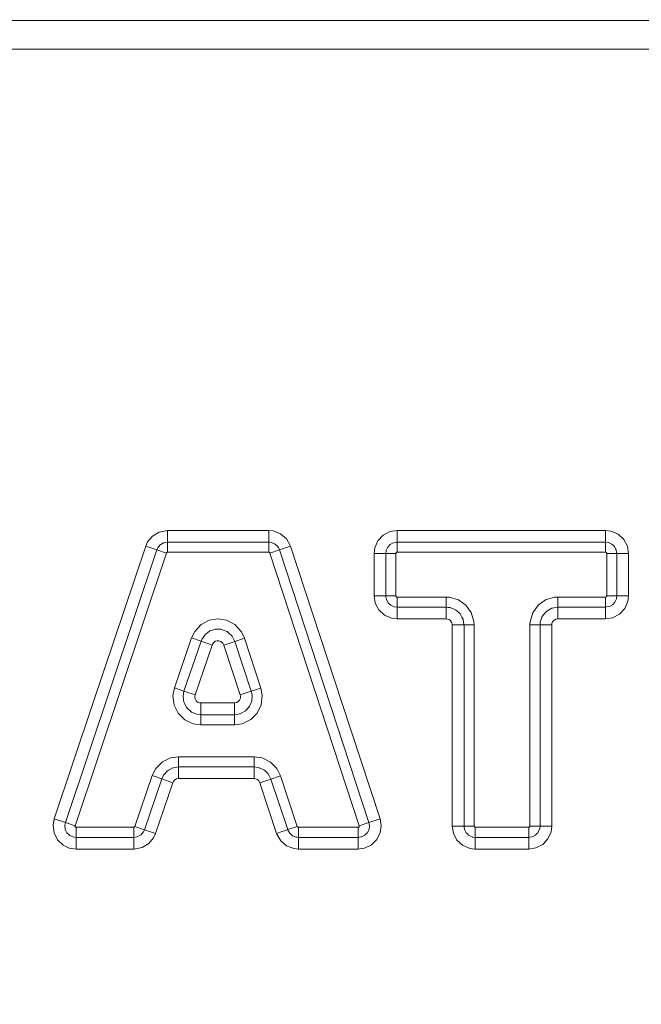
# Model space of a CAD drawing. Units: millimetres. Extents: x -1525 to 1867, y 169 to 4027.
# Drawn here: x -55 to 158, y 2793 to 3130 of the extents above; entities that cross this region are included whole.
import ezdxf

# ---------------------------------------------------------------- set-up
doc = ezdxf.new("R2010")
doc.units = ezdxf.units.MM
doc.layers.add('1', color=7, linetype='Continuous', true_color=0xffffff)
doc.styles.add('blockfont', font='simplex.shx')
doc.dimstyles.get("Standard").update_dxf_attribs({"dimtxt": 0.18, "dimasz": 0.18, "dimexe": 0.18, "dimexo": 0.0625, "dimgap": 0.09, "dimtad": 0, "dimtih": 1, "dimtoh": 1, "dimdec": 4, "dimzin": 0, "dimdsep": 46, "dimtxsty": 'Standard', "dimcen": 0.09, "dimadec": 0, "dimazin": 0, "dimtfac": 1, "dimtdec": 4, "dimtofl": 0, "dimtmove": 0, "dimatfit": 3, "dimfxl": 1, "dimtolj": 1, "dimtzin": 0, "dimarcsym": 0})

# ---------------------------------------------------------------- blocks, each defined once
blk = doc.blocks.new('_U0')
at = {"layer": '1', "color": 18, "lineweight": 13}
for p, q in [((1.5875, 3750.201314), (1741.625797, 3750.201314)), ((1738.450797, 3750.201314), (1738.450797, 2624.375679)), ((1635.117463, 2522.788179), (1610.117463, 2522.788179)), ((1610.117463, 2522.788179), (1610.117463, 2429.038179)), ((1866.78413, 2522.788179), (1841.78413, 2522.788179)), ((1866.78413, 2429.038179), (1866.78413, 2522.788179)), ((1610.117463, 2429.038179), (1635.117463, 2429.038179)), ((1738.450797, 1301.625043), (1738.450797, 2427.450679)), ((1841.78413, 2429.038179), (1866.78413, 2429.038179)), ((414.337506, 1301.625043), (1741.625797, 1301.625043))]:
    blk.add_line(p, q, dxfattribs=at)
at = {"layer": '1', "color": 18, "lineweight": 70}
for points in [[(1738.450797, 3750.201314), (1751.848256, 3700.201364), (1725.053337, 3700.201265)], [(1738.450797, 1301.625043), (1725.053337, 1351.624994), (1751.848256, 1351.625092)]]:
    blk.add_solid(points, dxfattribs=at)
at = {"layer": '1', "color": 18, "linetype": 'Continuous', "lineweight": 13, "char_height": 50, "attachment_point": 7, "line_spacing_factor": 0.903614, "style": 'blockfont'}
for s, insert in [('\\W1.3125;96.4', (1634.642463, 2558.892345)), ('\\W1.1743;2449', (1634.642463, 2437.017345))]:
    blk.add_mtext(s, dxfattribs=dict(at, insert=insert))

msp = doc.modelspace()

# ---------------------------------------------------------------- linework, layer by layer
at = {"layer": '1', "color": 18, "linetype": 'Continuous', "lineweight": 13}
for p, q in [((-210.923582, 3130.000084), (210.923582, 3130.000084)), ((-51.21341, 3120.199889), (-276.564181, 3120.199889)), ((111.172311, 3120.199889), (-51.21341, 3120.199889)), ((162.32276, 3120.199889), (111.172311, 3120.199889)), ((-11.205322, 2951.492816), (-9.521225, 2953.524142)), ((-7.260226, 2954.882174), (-9.521225, 2953.524142)), ((-4.399262, 2955.420285), (-7.260226, 2954.882174)), ((-4.399262, 2955.420285), (30.329395, 2955.420285)), ((-4.399262, 2955.420285), (-4.399262, 2951.408654)), ((30.329395, 2955.420285), (31.893898, 2955.263406)), ((30.329395, 2955.420285), (30.329395, 2951.408654)), ((34.355409, 2954.312592), (31.893898, 2955.263406)), ((36.361884, 2952.600747), (34.355409, 2954.312592)), ((67.686528, 2951.88716), (69.486558, 2953.81549)), ((71.817279, 2955.035239), (69.486558, 2953.81549)), ((74.253149, 2955.420285), (71.817279, 2955.035239)), ((74.253149, 2955.420285), (74.253149, 2951.408654)), ((111.172311, 2955.420285), (74.253149, 2955.420285)), ((145.666495, 2955.420285), (111.172311, 2955.420285)), ((145.666495, 2955.420285), (147.575974, 2955.186158)), ((145.666495, 2955.420285), (145.666495, 2951.408654)), ((149.99336, 2954.127103), (147.575974, 2955.186158)), ((151.921675, 2952.327043), (149.99336, 2954.127103)), ((-29.919289, 2896.172791), (-11.85149, 2950.058967)), ((-11.85149, 2950.058967), (-11.205322, 2951.492816)), ((-11.85149, 2950.058967), (-8.047964, 2948.783666)), ((-7.730912, 2949.487239), (-7.917684, 2949.072867)), ((-7.730912, 2949.487239), (-7.108263, 2950.238496)), ((-7.108263, 2950.238496), (-6.906999, 2950.481206)), ((-6.906999, 2950.481206), (-6.626186, 2950.650006)), ((-6.626186, 2950.650006), (-5.801737, 2951.145202)), ((-5.801737, 2951.145202), (-5.411164, 2951.218635)), ((-4.399262, 2951.408654), (-5.411164, 2951.218635)), ((-4.399262, 2951.408654), (-4.399262, 2947.950393)), ((30.329395, 2951.408654), (-4.399262, 2951.408654)), ((30.329395, 2951.408654), (30.658171, 2951.375752)), ((30.329395, 2951.408654), (30.329395, 2947.950393)), ((30.658171, 2951.375752), (31.097159, 2951.331883)), ((31.097159, 2951.331883), (32.02042, 2950.975209)), ((32.02042, 2950.975209), (32.301556, 2950.866729)), ((32.301556, 2950.866729), (32.560498, 2950.645715)), ((32.560498, 2950.645715), (33.282328, 2950.02988)), ((33.489339, 2949.674159), (33.282328, 2950.02988)), ((33.489339, 2949.674159), (33.9319, 2948.913842)), ((37.798095, 2950.009376), (33.986162, 2948.759347)), ((36.361884, 2952.600747), (37.687648, 2950.323611)), ((37.798095, 2950.009376), (37.687648, 2950.323611)), ((55.451293, 2896.172791), (37.798095, 2950.009376)), ((66.393174, 2947.56034), (66.627383, 2949.469834)), ((66.627383, 2949.469834), (67.686528, 2951.88716)), ((70.533283, 2948.530227), (71.038008, 2949.682504)), ((71.185037, 2949.840098), (71.038008, 2949.682504)), ((71.185037, 2949.840098), (71.566924, 2950.249225)), ((71.566924, 2950.249225), (71.916349, 2950.623542)), ((71.916349, 2950.623542), (72.687998, 2951.027184)), ((72.687998, 2951.027184), (73.055848, 2951.219588)), ((73.055848, 2951.219588), (73.901139, 2951.353103)), ((73.901139, 2951.353103), (74.253149, 2951.408654)), ((74.253149, 2951.408654), (74.253149, 2947.950393)), ((74.253149, 2951.408654), (145.666495, 2951.408654)), ((145.666495, 2951.408654), (145.666495, 2947.950393)), ((145.666495, 2951.408654), (146.605685, 2951.293498)), ((146.605685, 2951.293498), (146.636233, 2951.280147)), ((146.636233, 2951.280147), (147.788629, 2950.775414)), ((147.946149, 2950.628549), (147.788629, 2950.775414)), ((147.946149, 2950.628549), (148.35526, 2950.246602)), ((148.35526, 2950.246602), (148.729607, 2949.89708)), ((148.729607, 2949.89708), (149.133325, 2949.125558)), ((153.141424, 2949.996262), (151.921675, 2952.327043)), ((153.52647, 2947.56034), (153.141424, 2949.996262)), ((-39.349373, 2855.428964), (-8.047964, 2948.783666)), ((-36.070473, 2854.329616), (-4.769063, 2947.684318)), ((-8.047964, 2948.783666), (-7.917684, 2949.072867)), ((-8.047964, 2948.783666), (-4.769063, 2947.684318)), ((-4.769063, 2947.684318), (-4.756975, 2947.716027)), ((-4.756975, 2947.716027), (-4.676257, 2947.836667)), ((-4.676257, 2947.836667), (-4.62789, 2947.878152)), ((-4.62789, 2947.878152), (-4.506096, 2947.936088)), ((-4.399262, 2947.950393), (-4.506096, 2947.936088)), ((30.329395, 2947.950393), (-4.399262, 2947.950393)), ((30.329395, 2947.950393), (30.364715, 2947.948962)), ((30.364715, 2947.948962), (30.504689, 2947.910338)), ((30.504689, 2947.910338), (30.5591, 2947.877437)), ((30.5591, 2947.877437), (30.652478, 2947.780162)), ((30.700013, 2947.681933), (30.652478, 2947.780162)), ((33.986162, 2948.759347), (30.700013, 2947.681933)), ((61.311364, 2854.327231), (30.700013, 2947.681933)), ((33.986162, 2948.759347), (33.9319, 2948.913842)), ((64.597517, 2855.404645), (33.986162, 2948.759347)), ((66.393174, 2947.56034), (70.404813, 2947.56034)), ((66.393174, 2933.017999), (66.393174, 2947.56034)), ((70.404813, 2947.56034), (70.519909, 2948.499471)), ((70.404813, 2947.56034), (73.863111, 2947.56034)), ((70.404813, 2933.017999), (70.404813, 2947.56034)), ((70.519909, 2948.499471), (70.533283, 2948.530227)), ((73.863111, 2947.56034), (73.876411, 2947.666675)), ((73.863111, 2933.017999), (73.863111, 2947.56034)), ((73.876411, 2947.666675), (73.939204, 2947.798997)), ((73.939204, 2947.798997), (73.974073, 2947.839528)), ((73.974073, 2947.839528), (74.084096, 2947.915107)), ((74.084096, 2947.915107), (74.212983, 2947.948485)), ((74.212983, 2947.948485), (74.253149, 2947.950393)), ((74.253149, 2947.950393), (145.666495, 2947.950393)), ((145.666495, 2947.950393), (145.772681, 2947.937041)), ((145.772681, 2947.937041), (145.905167, 2947.874337)), ((145.905167, 2947.874337), (145.945564, 2947.839528)), ((145.945564, 2947.839528), (146.021202, 2947.729379)), ((146.021202, 2947.729379), (146.054685, 2947.600633)), ((146.054685, 2947.600633), (146.056533, 2947.56034)), ((146.056533, 2947.56034), (146.056533, 2933.017999)), ((149.514839, 2947.56034), (146.056533, 2947.56034)), ((149.133325, 2949.125558), (149.325773, 2948.757678)), ((149.325773, 2948.757678), (149.459243, 2947.912484)), ((149.459243, 2947.912484), (149.514839, 2947.56034)), ((149.514839, 2947.56034), (149.514839, 2933.017999)), ((153.52647, 2947.56034), (149.514839, 2947.56034)), ((153.52647, 2947.56034), (153.52647, 2933.017999)), ((66.393174, 2933.017999), (66.777103, 2930.585652)), ((66.393174, 2933.017999), (70.404813, 2933.017999)), ((70.404813, 2933.017999), (73.863111, 2933.017999)), ((70.460178, 2932.666808), (70.404813, 2933.017999)), ((70.59332, 2931.822329), (70.460178, 2932.666808)), ((73.864944, 2932.977944), (73.863111, 2933.017999)), ((73.898397, 2932.84896), (73.864944, 2932.977944)), ((73.974013, 2932.739049), (73.898397, 2932.84896)), ((74.014425, 2932.70424), (73.974013, 2932.739049)), ((74.146897, 2932.641297), (74.014425, 2932.70424)), ((74.252971, 2932.627946), (74.146897, 2932.641297)), ((74.251369, 2929.169684), (74.252971, 2932.627946)), ((74.252971, 2932.627946), (91.095135, 2932.620078)), ((91.093533, 2929.161817), (91.095135, 2932.620078)), ((91.095135, 2932.620078), (92.165254, 2932.559997)), ((95.241524, 2931.674987), (92.165254, 2932.559997)), ((128.182784, 2932.55189), (125.08674, 2931.631833)), ((129.321516, 2932.620316), (128.182784, 2932.55189)), ((145.666674, 2932.627946), (129.321516, 2932.620316)), ((129.32314, 2929.161817), (129.321516, 2932.620316)), ((145.706743, 2932.629853), (145.666674, 2932.627946)), ((145.668313, 2929.169684), (145.666674, 2932.627946)), ((145.835623, 2932.663232), (145.706743, 2932.629853)), ((145.945624, 2932.739049), (145.835623, 2932.663232)), ((145.980492, 2932.779342), (145.945624, 2932.739049)), ((146.043256, 2932.911902), (145.980492, 2932.779342)), ((146.056533, 2933.017999), (146.043256, 2932.911902)), ((149.514839, 2933.017999), (146.056533, 2933.017999)), ((149.514839, 2933.017999), (149.399742, 2932.078868)), ((153.52647, 2933.017999), (149.514839, 2933.017999)), ((153.52647, 2933.017999), (153.292269, 2931.108504)), ((66.777103, 2930.585652), (67.995772, 2928.254395)), ((70.786037, 2931.453734), (70.59332, 2931.822329)), ((71.188964, 2930.682689), (70.786037, 2931.453734)), ((71.563788, 2930.332452), (71.188964, 2930.682689)), ((71.972862, 2929.950267), (71.563788, 2930.332452)), ((72.129533, 2929.803878), (71.972862, 2929.950267)), ((73.282585, 2929.298192), (72.129533, 2929.803878)), ((73.31223, 2929.285317), (73.282585, 2929.298192)), ((74.251369, 2929.169684), (73.31223, 2929.285317)), ((74.249506, 2925.158053), (74.251369, 2929.169684)), ((74.251369, 2929.169684), (91.093533, 2929.161817)), ((91.09167, 2925.150186), (91.093533, 2929.161817)), ((91.093533, 2929.161817), (91.773935, 2929.085523)), ((95.241524, 2931.674987), (97.852081, 2929.82319)), ((99.65945, 2927.300244), (97.852081, 2929.82319)), ((122.564614, 2929.82319), (120.714195, 2927.211791)), ((125.08674, 2931.631833), (122.564614, 2929.82319)), ((129.32314, 2929.161817), (128.607661, 2929.041177)), ((145.668313, 2929.169684), (129.32314, 2929.161817)), ((129.325032, 2925.150186), (129.32314, 2929.161817)), ((146.019444, 2929.225236), (145.668313, 2929.169684)), ((145.670205, 2925.158053), (145.668313, 2929.169684)), ((146.863788, 2929.35875), (146.019444, 2929.225236)), ((147.232488, 2929.551631), (146.863788, 2929.35875)), ((148.003295, 2929.954797), (147.232488, 2929.551631)), ((148.353338, 2930.329829), (148.003295, 2929.954797)), ((148.735344, 2930.739194), (148.353338, 2930.329829)), ((148.881644, 2930.895835), (148.735344, 2930.739194)), ((149.386749, 2932.049066), (148.881644, 2930.895835)), ((149.399742, 2932.078868), (149.386749, 2932.049066)), ((153.292269, 2931.108504), (152.233124, 2928.691178)), ((67.995772, 2928.254395), (69.923259, 2926.453381)), ((69.923259, 2926.453381), (72.340146, 2925.393134)), ((92.44737, 2929.010182), (91.773935, 2929.085523)), ((93.714304, 2928.489953), (92.44737, 2929.010182)), ((94.319195, 2928.241521), (93.714304, 2928.489953)), ((95.35531, 2927.321225), (94.319195, 2928.241521)), ((95.852524, 2926.879674), (95.35531, 2927.321225)), ((96.486315, 2925.731212), (95.852524, 2926.879674)), ((100.578129, 2924.203902), (99.65945, 2927.300244)), ((120.714195, 2927.211791), (119.830646, 2924.135238)), ((124.148041, 2926.291018), (123.899952, 2925.68615)), ((125.067815, 2927.327662), (124.148041, 2926.291018)), ((125.509173, 2927.825004), (125.067815, 2927.327662)), ((126.657367, 2928.459435), (125.509173, 2927.825004)), ((127.315596, 2928.823024), (126.657367, 2928.459435)), ((128.607661, 2929.041177), (127.315596, 2928.823024)), ((148.102373, 2925.543099), (150.433093, 2926.762849)), ((150.433093, 2926.762849), (152.233124, 2928.691178)), ((4.945738, 2920.823127), (7.10196, 2923.172027)), ((7.10196, 2923.172027), (9.862144, 2924.671441)), ((9.862144, 2924.671441), (12.959924, 2925.179749)), ((12.959924, 2925.179749), (15.788253, 2924.723416)), ((18.678878, 2923.1911), (15.788253, 2924.723416)), ((20.933088, 2920.706302), (18.678878, 2923.1911)), ((74.249506, 2925.158053), (72.340146, 2925.393134)), ((91.09167, 2925.150186), (74.249506, 2925.158053)), ((91.559999, 2925.097733), (91.09167, 2925.150186)), ((92.199892, 2924.835235), (91.559999, 2925.097733)), ((92.720218, 2924.373179), (92.199892, 2924.835235)), ((93.059666, 2923.757821), (92.720218, 2924.373179)), ((93.175948, 2923.064977), (93.059666, 2923.757821)), ((93.175948, 2923.064977), (97.187586, 2923.064977)), ((93.175948, 2896.172791), (93.175948, 2923.064977)), ((96.849665, 2925.072699), (96.486315, 2925.731212)), ((97.067147, 2923.780471), (96.849665, 2925.072699)), ((97.187586, 2923.064977), (97.067147, 2923.780471)), ((97.187586, 2923.064977), (100.645892, 2923.064977)), ((97.187586, 2854.205638), (97.187586, 2923.064977)), ((100.645892, 2923.064977), (100.578129, 2924.203902)), ((100.645892, 2854.205638), (100.645892, 2923.064977)), ((119.830646, 2924.135238), (119.77084, 2923.064977)), ((119.77084, 2923.064977), (119.77084, 2854.205638)), ((123.229146, 2923.064977), (119.77084, 2923.064977)), ((123.305112, 2923.745423), (123.229146, 2923.064977)), ((123.229146, 2923.064977), (123.229146, 2854.205638)), ((127.240777, 2923.064977), (123.229146, 2923.064977)), ((123.380288, 2924.418956), (123.305112, 2923.745423)), ((123.899952, 2925.68615), (123.380288, 2924.418956)), ((127.292961, 2923.533469), (127.240777, 2923.064977)), ((127.240777, 2896.172791), (127.240777, 2923.064977)), ((127.555177, 2924.173385), (127.292961, 2923.533469)), ((128.017023, 2924.693852), (127.555177, 2924.173385)), ((128.632337, 2925.033599), (128.017023, 2924.693852)), ((129.325032, 2925.150186), (128.632337, 2925.033599)), ((145.670205, 2925.158053), (129.325032, 2925.150186)), ((148.102373, 2925.543099), (145.670205, 2925.158053)), ((3.866267, 2918.616086), (4.945738, 2920.823127)), ((7.895805, 2918.891459), (8.600034, 2919.88042)), ((9.273542, 2920.389682), (8.600034, 2919.88042)), ((9.273542, 2920.389682), (10.097103, 2921.012193)), ((11.011316, 2921.326905), (10.097103, 2921.012193)), ((11.913797, 2921.637803), (11.011316, 2921.326905)), ((12.938119, 2921.62922), (11.913797, 2921.637803)), ((12.938119, 2921.62922), (13.989896, 2921.62016)), ((14.686283, 2921.344548), (13.989896, 2921.62016)), ((14.686283, 2921.344548), (16.089482, 2920.789033)), ((16.505674, 2920.402318), (16.089482, 2920.789033)), ((16.505674, 2920.402318), (17.729426, 2919.2653)), ((17.95695, 2918.82804), (17.729426, 2919.2653)), ((20.933088, 2920.706302), (21.973098, 2918.505937)), ((-2.005342, 2901.559621), (3.866267, 2918.616086)), ((1.264635, 2900.433808), (7.136244, 2917.490512)), ((3.866267, 2918.616086), (7.136244, 2917.490512)), ((10.929418, 2916.184693), (5.057808, 2899.12799)), ((7.136244, 2917.490512), (7.483592, 2918.312579)), ((7.136244, 2917.490512), (10.929418, 2916.184693)), ((7.895805, 2918.891459), (7.483592, 2918.312579)), ((11.063435, 2916.502028), (10.929418, 2916.184693)), ((11.476772, 2917.084485), (11.063435, 2916.502028)), ((11.995755, 2917.478114), (11.476772, 2917.084485)), ((12.588631, 2917.683392), (11.995755, 2917.478114)), ((13.248663, 2917.67767), (12.588631, 2917.683392)), ((13.937641, 2917.403251), (13.248663, 2917.67767)), ((14.517091, 2916.862279), (13.937641, 2917.403251)), ((14.880903, 2916.160613), (14.517091, 2916.862279)), ((18.689675, 2917.420178), (14.880903, 2916.160613)), ((14.880903, 2916.160613), (20.521488, 2899.104148)), ((18.689675, 2917.420178), (17.95695, 2918.82804)), ((21.973098, 2918.505937), (18.689675, 2917.420178)), ((24.330258, 2900.363713), (18.689675, 2917.420178)), ((21.973098, 2918.505937), (27.613681, 2901.449471)), ((-2.005342, 2901.559621), (-2.520754, 2898.849755)), ((-2.520754, 2898.849755), (-2.114626, 2895.639926)), ((-2.005342, 2901.559621), (1.264635, 2900.433808)), ((0.972338, 2898.691207), (1.264635, 2900.433808)), ((1.264635, 2900.433808), (5.057808, 2899.12799)), ((5.057808, 2899.12799), (4.939888, 2898.427993)), ((24.330258, 2900.363713), (20.521488, 2899.104148)), ((20.617472, 2898.667127), (20.521488, 2899.104148)), ((27.613681, 2901.449471), (24.330258, 2900.363713)), ((24.330258, 2900.363713), (24.603788, 2899.117261)), ((24.583366, 2898.720532), (24.603788, 2899.117261)), ((27.613681, 2901.449471), (28.090185, 2898.880988)), ((27.706482, 2895.710498), (28.090185, 2898.880988)), ((-43.152899, 2856.704265), (-29.919289, 2896.172791)), ((-2.114626, 2895.639926), (-0.760738, 2892.892152)), ((0.972338, 2898.691207), (0.928253, 2898.428231)), ((1.235045, 2896.656304), (0.928253, 2898.428231)), ((1.235045, 2896.656304), (1.283581, 2896.376162)), ((2.104168, 2894.928723), (1.283581, 2896.376162)), ((4.939888, 2898.427993), (5.060753, 2897.727519)), ((5.060753, 2897.727519), (5.405086, 2897.11979)), ((5.405086, 2897.11979), (5.921917, 2896.671563)), ((5.921917, 2896.671563), (6.55942, 2896.415502)), ((7.029498, 2896.364003), (6.55942, 2896.415502)), ((18.541692, 2896.364003), (7.029498, 2896.364003)), ((7.029498, 2892.352372), (7.029498, 2896.364003)), ((18.541692, 2896.364003), (19.241694, 2896.48059)), ((18.541692, 2892.352372), (18.541692, 2896.364003)), ((19.241694, 2896.48059), (19.864243, 2896.82272)), ((19.864243, 2896.82272), (20.326616, 2897.345811)), ((20.326616, 2897.345811), (20.582527, 2897.980481)), ((20.582527, 2897.980481), (20.617472, 2898.667127)), ((24.33753, 2896.715909), (23.743507, 2895.243913)), ((24.33753, 2896.715909), (24.501009, 2897.120982)), ((24.583366, 2898.720532), (24.501009, 2897.120982)), ((27.706482, 2895.710498), (26.297545, 2892.845183)), ((55.451293, 2896.172791), (68.40945, 2856.654674)), ((93.175948, 2854.205638), (93.175948, 2896.172791)), ((127.240777, 2896.172791), (127.240777, 2854.205638)), ((1.503344, 2890.641242), (-0.760738, 2892.892152)), ((2.104168, 2894.928723), (2.30616, 2894.572287)), ((3.531204, 2893.509179), (2.30616, 2894.572287)), ((3.531204, 2893.509179), (3.835168, 2893.245488)), ((5.352629, 2892.634898), (3.835168, 2893.245488)), ((5.352629, 2892.634898), (5.688745, 2892.499476)), ((7.029498, 2892.352372), (5.688745, 2892.499476)), ((18.541692, 2892.352372), (7.029498, 2892.352372)), ((7.029498, 2888.894111), (7.029498, 2892.352372)), ((18.541692, 2892.352372), (20.246373, 2892.637044)), ((18.541692, 2888.894111), (18.541692, 2892.352372)), ((20.246373, 2892.637044), (20.547519, 2892.68735)), ((22.088937, 2893.535405), (20.547519, 2892.68735)), ((22.088937, 2893.535405), (22.371404, 2893.690854)), ((23.449151, 2894.910603), (22.371404, 2893.690854)), ((23.449151, 2894.910603), (23.743507, 2895.243913)), ((24.124919, 2890.68225), (26.297545, 2892.845183)), ((4.384334, 2889.264136), (1.503344, 2890.641242)), ((7.029498, 2888.894111), (4.384334, 2889.264136)), ((18.541692, 2888.894111), (7.029498, 2888.894111)), ((18.541692, 2888.894111), (21.213314, 2889.272004)), ((21.213314, 2889.272004), (24.124919, 2890.68225)), ((-6.122718, 2876.164943), (-8.379093, 2873.889237)), ((-3.311712, 2877.544194), (-6.122718, 2876.164943)), ((-3.311712, 2877.544194), (-0.562549, 2877.94736)), ((-0.562549, 2877.94736), (25.270084, 2877.94736)), ((-0.562549, 2874.489098), (-0.562549, 2877.94736)), ((25.270084, 2877.94736), (27.988732, 2877.553254)), ((25.270084, 2874.489098), (25.270084, 2877.94736)), ((30.86485, 2876.140147), (27.988732, 2877.553254)), ((33.067927, 2873.915702), (30.86485, 2876.140147)), ((-9.605614, 2871.478349), (-8.379093, 2873.889237)), ((-5.51529, 2871.870309), (-5.729094, 2871.630221)), ((-5.51529, 2871.870309), (-4.37196, 2873.154431)), ((-4.088067, 2873.311311), (-4.37196, 2873.154431)), ((-4.088067, 2873.311311), (-2.573973, 2874.148637)), ((-2.311478, 2874.193221), (-2.573973, 2874.148637)), ((-2.311478, 2874.193221), (-0.562549, 2874.489098)), ((-0.562549, 2874.489098), (25.270084, 2874.489098)), ((-0.562549, 2870.477467), (-0.562549, 2874.489098)), ((25.270084, 2874.489098), (26.718691, 2874.315053)), ((25.270084, 2870.477467), (25.270084, 2874.489098)), ((26.989186, 2874.198228), (26.718691, 2874.315053)), ((26.989186, 2874.198228), (28.592411, 2873.506099)), ((28.810803, 2873.304397), (28.592411, 2873.506099)), ((28.810803, 2873.304397), (30.101847, 2872.112065)), ((30.213661, 2871.901303), (30.101847, 2872.112065)), ((30.213661, 2871.901303), (31.057511, 2870.309859)), ((33.067927, 2873.915702), (34.340285, 2871.397763)), ((-15.543419, 2854.079514), (-9.605614, 2871.478349)), ((-12.270465, 2852.962523), (-6.33266, 2870.361358)), ((-6.33266, 2870.361358), (-9.605614, 2871.478349)), ((-8.473839, 2851.666957), (-2.536034, 2869.065791)), ((-6.33266, 2870.361358), (-5.729094, 2871.630221)), ((-2.536034, 2869.065791), (-6.33266, 2870.361358)), ((-2.328674, 2869.501859), (-2.536034, 2869.065791)), ((-1.865596, 2870.022088), (-2.328674, 2869.501859)), ((-1.252777, 2870.360881), (-1.865596, 2870.022088)), ((-0.562549, 2870.477467), (-1.252777, 2870.360881)), ((25.270084, 2870.477467), (-0.562549, 2870.477467)), ((25.767917, 2870.417863), (25.270084, 2870.477467)), ((26.407326, 2870.141774), (25.767917, 2870.417863)), ((26.921712, 2869.666606), (26.407326, 2870.141774)), ((27.249491, 2869.048148), (26.921712, 2869.666606)), ((27.249491, 2869.048148), (31.057511, 2870.309859)), ((32.986924, 2851.733237), (27.249491, 2869.048148)), ((31.057511, 2870.309859), (34.340285, 2871.397763)), ((31.057511, 2870.309859), (36.794946, 2852.995187)), ((34.340285, 2871.397763), (40.07772, 2854.082852)), ((-43.558486, 2854.499131), (-43.152899, 2856.704265)), ((-43.152899, 2856.704265), (-39.349373, 2855.428964)), ((-39.521299, 2854.495316), (-39.349373, 2855.428964)), ((-39.349373, 2855.428964), (-36.070473, 2854.329616)), ((64.597517, 2855.404645), (61.311364, 2854.327231)), ((68.40945, 2856.654674), (64.597517, 2855.404645)), ((64.597517, 2855.404645), (64.79229, 2854.259044)), ((68.40945, 2856.654674), (68.803199, 2854.335576)), ((-43.558486, 2854.499131), (-43.224685, 2851.896316)), ((-43.224685, 2851.896316), (-42.049702, 2849.549085)), ((-39.521299, 2854.495316), (-39.55004, 2854.339152)), ((-39.410766, 2853.251248), (-39.55004, 2854.339152)), ((-39.410766, 2853.251248), (-39.386861, 2853.064567)), ((-38.830545, 2851.952821), (-39.386861, 2853.064567)), ((-38.830545, 2851.952821), (-38.815036, 2851.921826)), ((-38.082678, 2851.214438), (-38.815036, 2851.921826)), ((-36.093406, 2854.219228), (-36.070473, 2854.329616)), ((-36.083262, 2854.089051), (-36.093406, 2854.219228)), ((-36.028374, 2853.969842), (-36.083262, 2854.089051)), ((-35.962403, 2853.900939), (-36.028374, 2853.969842)), ((-35.851497, 2853.840381), (-35.962403, 2853.900939)), ((-35.700671, 2853.815585), (-35.851497, 2853.840381)), ((-15.912548, 2853.815585), (-35.700671, 2853.815585)), ((-35.700671, 2850.357324), (-35.700671, 2853.815585)), ((-15.806753, 2853.829413), (-15.912548, 2853.815585)), ((-15.912548, 2850.357324), (-15.912548, 2853.815585)), ((-15.684791, 2853.887111), (-15.806753, 2853.829413)), ((-15.63623, 2853.928595), (-15.684791, 2853.887111)), ((-15.555216, 2854.048997), (-15.63623, 2853.928595)), ((-15.543419, 2854.079514), (-15.555216, 2854.048997)), ((-12.270465, 2852.962523), (-15.543419, 2854.079514)), ((-12.591316, 2852.260858), (-13.210749, 2851.521522)), ((-12.397832, 2852.684051), (-12.591316, 2852.260858)), ((-12.270465, 2852.962523), (-12.397832, 2852.684051)), ((-8.473839, 2851.666957), (-12.270465, 2852.962523)), ((-8.473839, 2851.666957), (-9.127769, 2850.236684)), ((32.986924, 2851.733237), (36.794946, 2852.995187)), ((33.089668, 2851.442367), (32.986924, 2851.733237)), ((36.794946, 2852.995187), (40.07772, 2854.082852)), ((36.794946, 2852.995187), (36.845423, 2852.852136)), ((37.291113, 2852.086574), (36.845423, 2852.852136)), ((37.291113, 2852.086574), (37.495013, 2851.736337)), ((38.221415, 2851.116448), (37.495013, 2851.736337)), ((40.07772, 2854.082852), (40.125214, 2853.985339)), ((40.218756, 2853.888303), (40.125214, 2853.985339)), ((40.273283, 2853.855401), (40.218756, 2853.888303)), ((40.413305, 2853.817016), (40.273283, 2853.855401)), ((40.447958, 2853.815585), (40.413305, 2853.817016)), ((40.447958, 2853.815585), (60.94075, 2853.815585)), ((40.447958, 2850.357324), (40.447958, 2853.815585)), ((60.94075, 2853.815585), (61.05119, 2853.82846)), ((60.94075, 2850.357324), (60.94075, 2853.815585)), ((61.171606, 2853.879243), (61.05119, 2853.82846)), ((61.267421, 2853.968888), (61.171606, 2853.879243)), ((61.312065, 2854.053288), (61.267421, 2853.968888)), ((61.311364, 2854.327231), (61.334625, 2854.177504)), ((61.334625, 2854.177504), (61.312065, 2854.053288)), ((64.065196, 2851.942807), (63.174658, 2851.059466)), ((64.065196, 2851.942807), (64.082041, 2851.959496)), ((64.529598, 2852.884322), (64.082041, 2851.959496)), ((64.529598, 2852.884322), (64.642102, 2853.11678)), ((64.773776, 2854.118138), (64.642102, 2853.11678)), ((64.79229, 2854.259044), (64.773776, 2854.118138)), ((68.496093, 2852.003127), (67.345552, 2849.626571)), ((68.803199, 2854.335576), (68.496093, 2852.003127)), ((93.175948, 2854.205638), (93.560994, 2851.769715)), ((93.175948, 2854.205638), (97.187586, 2854.205638)), ((93.560994, 2851.769715), (94.780743, 2849.438935)), ((97.187586, 2854.205638), (100.645892, 2854.205638)), ((97.243167, 2853.853494), (97.187586, 2854.205638)), ((97.376645, 2853.0083), (97.243167, 2853.853494)), ((97.569093, 2852.64042), (97.376645, 2853.0083)), ((97.97281, 2851.868897), (97.569093, 2852.64042)), ((98.34715, 2851.519376), (97.97281, 2851.868897)), ((100.647733, 2854.165345), (100.645892, 2854.205638)), ((100.681208, 2854.036599), (100.647733, 2854.165345)), ((100.756846, 2853.92645), (100.681208, 2854.036599)), ((100.797251, 2853.891641), (100.756846, 2853.92645)), ((100.929737, 2853.828937), (100.797251, 2853.891641)), ((101.035923, 2853.815585), (100.929737, 2853.828937)), ((101.035923, 2850.357324), (101.035923, 2853.815585)), ((119.380802, 2853.815585), (101.035923, 2853.815585)), ((119.420975, 2853.817492), (119.380802, 2853.815585)), ((119.380802, 2850.357324), (119.380802, 2853.815585)), ((119.549863, 2853.850871), (119.420975, 2853.817492)), ((119.659878, 2853.92645), (119.549863, 2853.850871)), ((119.694747, 2853.966981), (119.659878, 2853.92645)), ((119.757548, 2854.099303), (119.694747, 2853.966981)), ((119.77084, 2854.205638), (119.757548, 2854.099303)), ((123.229146, 2854.205638), (119.77084, 2854.205638)), ((122.448921, 2851.925879), (122.067034, 2851.516753)), ((122.448921, 2851.925879), (122.595936, 2852.083474)), ((123.100668, 2853.235751), (122.595936, 2852.083474)), ((123.114049, 2853.266507), (123.100668, 2853.235751)), ((123.229146, 2854.205638), (123.114049, 2853.266507)), ((127.240777, 2854.205638), (123.229146, 2854.205638)), ((125.947431, 2849.878817), (127.006575, 2852.296143)), ((127.240777, 2854.205638), (127.006575, 2852.296143)), ((-42.049702, 2849.549085), (-40.150519, 2847.714454)), ((-38.082678, 2851.214438), (-37.890319, 2851.02871)), ((-36.98853, 2850.595504), (-37.890319, 2851.02871)), ((-36.850888, 2850.529462), (-36.98853, 2850.595504)), ((-35.700671, 2850.357324), (-36.850888, 2850.529462)), ((-15.912548, 2850.357324), (-35.700671, 2850.357324)), ((-35.700671, 2846.345693), (-35.700671, 2850.357324)), ((-14.909875, 2850.542813), (-15.912548, 2850.357324)), ((-15.912548, 2846.345693), (-15.912548, 2850.357324)), ((-14.909875, 2850.542813), (-14.529408, 2850.613385)), ((-13.6934, 2851.109296), (-14.529408, 2850.613385)), ((-13.420563, 2851.271182), (-13.6934, 2851.109296)), ((-13.210749, 2851.521522), (-13.420563, 2851.271182)), ((-9.127769, 2850.236684), (-10.822773, 2848.214417)), ((33.089668, 2851.442367), (34.415442, 2849.165231)), ((34.415442, 2849.165231), (36.421891, 2847.453385)), ((38.475789, 2850.899249), (38.221415, 2851.116448)), ((38.763039, 2850.788384), (38.475789, 2850.899249)), ((39.680172, 2850.434094), (38.763039, 2850.788384)), ((40.125392, 2850.38951), (39.680172, 2850.434094)), ((40.447958, 2850.357324), (40.125392, 2850.38951)), ((40.447958, 2850.357324), (60.94075, 2850.357324)), ((40.447958, 2846.345693), (40.447958, 2850.357324)), ((60.94075, 2850.357324), (61.869338, 2850.486546)), ((60.94075, 2846.345693), (60.94075, 2850.357324)), ((61.869338, 2850.486546), (62.014148, 2850.506574)), ((63.016169, 2850.984126), (62.014148, 2850.506574)), ((63.016169, 2850.984126), (63.174658, 2851.059466)), ((65.481775, 2847.777635), (67.345552, 2849.626571)), ((94.780743, 2849.438935), (96.709058, 2847.638875)), ((98.756269, 2851.137429), (98.34715, 2851.519376)), ((98.756269, 2851.137429), (98.913781, 2850.990563)), ((100.066185, 2850.485831), (98.913781, 2850.990563)), ((100.096725, 2850.472241), (100.066185, 2850.485831)), ((101.035923, 2850.357324), (100.096725, 2850.472241)), ((119.380802, 2850.357324), (101.035923, 2850.357324)), ((101.035923, 2846.345693), (101.035923, 2850.357324)), ((119.732819, 2850.412875), (119.380802, 2850.357324)), ((119.380802, 2846.345693), (119.380802, 2850.357324)), ((120.57811, 2850.54639), (119.732819, 2850.412875)), ((120.94596, 2850.738793), (120.57811, 2850.54639)), ((121.717602, 2851.142436), (120.94596, 2850.738793)), ((122.067034, 2851.516753), (121.717602, 2851.142436)), ((124.147385, 2847.950488), (125.947431, 2849.878817)), ((-38.028549, 2846.694499), (-40.150519, 2847.714454)), ((-35.700671, 2846.345693), (-38.028549, 2846.694499)), ((-15.912548, 2846.345693), (-35.700671, 2846.345693)), ((-15.912548, 2846.345693), (-13.09104, 2846.868545)), ((-13.09104, 2846.868545), (-10.822773, 2848.214417)), ((38.883373, 2846.502572), (36.421891, 2847.453385)), ((40.447958, 2846.345693), (38.883373, 2846.502572)), ((60.94075, 2846.345693), (40.447958, 2846.345693)), ((60.94075, 2846.345693), (63.112833, 2846.648484)), ((63.112833, 2846.648484), (65.481775, 2847.777635)), ((96.709058, 2847.638875), (99.126451, 2846.57982)), ((101.035923, 2846.345693), (99.126451, 2846.57982)), ((111.172311, 2846.345693), (101.035923, 2846.345693)), ((119.380802, 2846.345693), (111.172311, 2846.345693)), ((121.816672, 2846.730739), (119.380802, 2846.345693)), ((121.816672, 2846.730739), (124.147385, 2847.950488))]:
    msp.add_line(p, q, dxfattribs=at)

# ---------------------------------------------------------------- dimensions: what is measured, and where the dimension line sits
dim = msp.add_linear_dim(base=(1738.450797, 1301.625043), p1=(0, 3750.201314), p2=(380.936503, 1301.625043), angle=90, text='<>\\P[\\C18;\\H50.00;\\Fsimplex.shx;2449\\Fsimplex.shx;\\H50.00;\\C18; ]', dimstyle='Standard', override={"dimtxt": 50, "dimasz": 50, "dimexe": 3.175, "dimexo": 1.5875, "dimgap": 1.5875, "dimtih": 1, "dimtoh": 1, "dimdec": 1, "dimlfac": 0.03937, "dimdsep": 46, "dimlunit": 2, "dimtxsty": 'blockfont', "dimsah": 1, "dimse1": 0, "dimse2": 0, "dimsd1": 0, "dimsd2": 0, "dimclrd": 18, "dimclre": 18, "dimclrt": 18, "dimtol": 0, "dimtm": -0.1, "dimtfac": 1, "dimtdec": 2, "dimtofl": 1, "dimtmove": 0, "dimlwd": 13, "dimlwe": 13}, dxfattribs=at)
dim.commit()
dim.dimension.update_dxf_attribs({"geometry": '_U0', "text_midpoint": (1738.450797, 2536.850679), "dimtype": 160})

doc.saveas('drawing.dxf')
